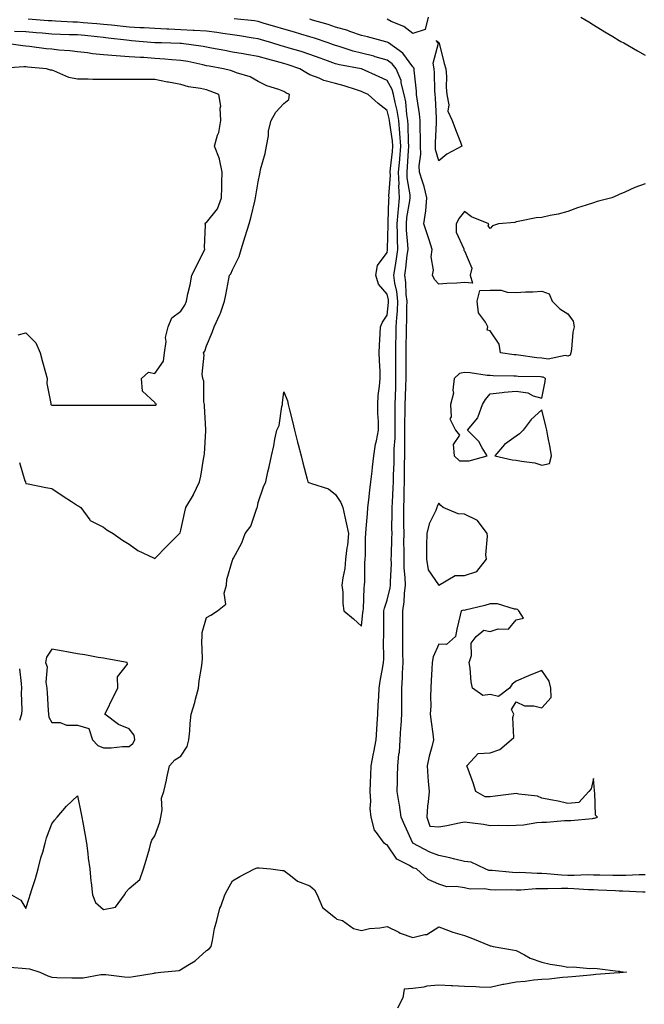
# Model space of a CAD drawing. Units: inches. Extents: x 936803 to 939443, y 7258298 to 7260938.
# Drawn here: x 938536 to 938778, y 7258679 to 7259061 of the extents above; entities that cross this region are included whole.
import ezdxf

# ---------------------------------------------------------------- set-up
doc = ezdxf.new("R2010")
doc.units = ezdxf.units.IN
doc.header["$MEASUREMENT"] = 0
doc.layers.add('Contour_93687258', color=7, linetype='Continuous', true_color=0x72119b)

msp = doc.modelspace()

# ---------------------------------------------------------------- linework, layer by layer
at = {"layer": 'Contour_93687258'}
for points in [[(938778.05, 7258722.87, 3226), (938777.1, 7258722.88, 3226), (938769.47, 7258723.34, 3226), (938768.05, 7258723.34, 3226), (938766.58, 7258723.38, 3226), (938759.89, 7258723.76, 3226), (938758.05, 7258723.81, 3226), (938756.12, 7258723.85, 3226), (938750.39, 7258724.25, 3226), (938748.05, 7258724.29, 3226), (938745.6, 7258724.36, 3226), (938740.31, 7258724.19, 3226), (938738.05, 7258724.26, 3226), (938735.74, 7258724.22, 3226), (938729.86, 7258723.74, 3226), (938728.05, 7258723.71, 3226), (938726.19, 7258723.79, 3226), (938719.87, 7258723.75, 3226), (938718.05, 7258723.82, 3226), (938715.81, 7258724.16, 3226), (938710.23, 7258724.1, 3226), (938708.05, 7258724.58, 3226), (938704.8, 7258725.17, 3226), (938701.15, 7258725.02, 3226), (938698.05, 7258726.02, 3226), (938693.98, 7258727.85, 3226), (938689.39, 7258731.92, 3226), (938688.35, 7258732.22, 3226), (938688.05, 7258732.37, 3226), (938686.76, 7258733.21, 3226), (938681.87, 7258735.75, 3226), (938678.05, 7258741.31, 3226), (938677.52, 7258741.39, 3226), (938676.93, 7258741.92, 3226), (938673.96, 7258746.01, 3226), (938673.12, 7258746.99, 3226), (938671.92, 7258751.92, 3226), (938671.51, 7258755.39, 3226), (938671.75, 7258758.23, 3226), (938671.44, 7258761.92, 3226), (938671.58, 7258765.45, 3226), (938671.78, 7258768.19, 3226), (938671.91, 7258771.92, 3226), (938672.8, 7258776.67, 3226), (938672.87, 7258777.1, 3226), (938673.78, 7258781.92, 3226), (938674.01, 7258785.96, 3226), (938674.23, 7258788.1, 3226), (938674.46, 7258791.92, 3226), (938674.56, 7258795.41, 3226), (938674.83, 7258798.71, 3226), (938674.94, 7258801.92, 3226), (938675.36, 7258804.62, 3226), (938676.41, 7258810.28, 3226), (938676.68, 7258811.92, 3226), (938676.77, 7258813.2, 3226), (938676.62, 7258820.49, 3226), (938676.71, 7258821.92, 3226), (938676.79, 7258823.18, 3226), (938676.73, 7258830.59, 3226), (938676.8, 7258831.92, 3226), (938676.98, 7258832.99, 3226), (938678.05, 7258836.03, 3226), (938679.2, 7258840.77, 3226), (938679.35, 7258841.92, 3226), (938679.31, 7258843.18, 3226), (938679.71, 7258850.27, 3226), (938679.67, 7258851.92, 3226), (938679.68, 7258853.55, 3226), (938679.92, 7258860.05, 3226), (938679.94, 7258861.92, 3226), (938679.93, 7258863.8, 3226), (938680.04, 7258869.93, 3226), (938680.03, 7258871.92, 3226), (938680.11, 7258873.98, 3226), (938680.43, 7258879.54, 3226), (938680.52, 7258881.92, 3226), (938680.56, 7258884.44, 3226), (938680.72, 7258889.24, 3226), (938680.77, 7258891.92, 3226), (938680.84, 7258894.71, 3226), (938681.14, 7258898.82, 3226), (938681.21, 7258901.92, 3226), (938681.21, 7258905.08, 3226), (938681.16, 7258908.81, 3226), (938681.15, 7258911.92, 3226), (938681.26, 7258915.13, 3226), (938681.36, 7258918.61, 3226), (938681.47, 7258921.92, 3226), (938681.46, 7258925.33, 3226), (938681.42, 7258928.55, 3226), (938681.41, 7258931.92, 3226), (938681.48, 7258935.35, 3226), (938681.52, 7258938.45, 3226), (938681.58, 7258941.92, 3226), (938681.76, 7258945.63, 3226), (938682.01, 7258947.96, 3226), (938682.18, 7258951.92, 3226), (938681.75, 7258955.62, 3226), (938681.06, 7258958.91, 3226), (938680.65, 7258961.92, 3226), (938681.11, 7258964.98, 3226), (938681.71, 7258968.27, 3226), (938682.21, 7258971.92, 3226), (938682.06, 7258975.93, 3226), (938682.12, 7258977.86, 3226), (938681.99, 7258981.92, 3226), (938682.38, 7258986.26, 3226), (938682.41, 7258987.55, 3226), (938682.88, 7258991.92, 3226), (938682.64, 7258996.52, 3226), (938682.7, 7258997.27, 3226), (938682.51, 7259001.92, 3226), (938682.94, 7259006.81, 3226), (938682.96, 7259007.01, 3226), (938683.38, 7259011.92, 3226), (938682.99, 7259016.86, 3226), (938682.97, 7259017, 3226), (938682.52, 7259021.92, 3226), (938681.9, 7259025.77, 3226), (938681.11, 7259028.86, 3226), (938680.53, 7259031.92, 3226), (938680.02, 7259033.88, 3226), (938678.05, 7259037.33, 3226), (938674.95, 7259038.82, 3226), (938668.12, 7259041.92, 3226), (938668.06, 7259041.94, 3226), (938668.05, 7259041.94, 3226), (938668.02, 7259041.95, 3226), (938659.61, 7259043.47, 3226), (938658.05, 7259043.91, 3226), (938654.95, 7259045.02, 3226), (938652.15, 7259046.02, 3226), (938648.05, 7259047.48, 3226), (938644.71, 7259048.58, 3226), (938640.05, 7259049.92, 3226), (938638.05, 7259050.54, 3226), (938636.96, 7259050.84, 3226), (938633.36, 7259051.92, 3226), (938629.29, 7259053.16, 3226), (938628.05, 7259053.52, 3226), (938626.17, 7259053.8, 3226), (938620.85, 7259054.72, 3226), (938618.05, 7259055.09, 3226), (938614.38, 7259055.59, 3226), (938612.09, 7259055.96, 3226), (938608.05, 7259056.47, 3226), (938603.2, 7259056.77, 3226), (938602.93, 7259056.8, 3226), (938598.05, 7259057.08, 3226), (938593.41, 7259057.28, 3226), (938592.64, 7259057.33, 3226), (938588.05, 7259057.54, 3226), (938583.92, 7259057.79, 3226), (938582.13, 7259057.84, 3226), (938578.05, 7259058.08, 3226), (938574.6, 7259058.46, 3226), (938571.17, 7259058.8, 3226), (938568.05, 7259059.15, 3226), (938565.51, 7259059.38, 3226), (938560.19, 7259059.78, 3226), (938558.05, 7259059.97, 3226), (938556.17, 7259060.05, 3226), (938549.57, 7259060.4, 3226), (938548.05, 7259060.46, 3226), (938546.69, 7259060.56, 3226), (938538.85, 7259061.12, 3226)], [(938778.05, 7258729.64, 3225), (938775.78, 7258729.65, 3225), (938770.61, 7258729.36, 3225), (938768.05, 7258729.36, 3225), (938765.57, 7258729.44, 3225), (938760.48, 7258729.49, 3225), (938758.05, 7258729.57, 3225), (938755.73, 7258729.61, 3225), (938750.57, 7258729.4, 3225), (938748.05, 7258729.44, 3225), (938745.64, 7258729.52, 3225), (938739.89, 7258730.07, 3225), (938738.05, 7258730.14, 3225), (938736.24, 7258730.11, 3225), (938729.48, 7258730.49, 3225), (938728.05, 7258730.47, 3225), (938726.66, 7258730.53, 3225), (938718.7, 7258731.27, 3225), (938718.05, 7258731.3, 3225), (938717.51, 7258731.37, 3225), (938716.02, 7258731.92, 3225), (938710.66, 7258734.54, 3225), (938708.05, 7258734.79, 3225), (938704.3, 7258735.68, 3225), (938702.38, 7258736.25, 3225), (938698.05, 7258737.12, 3225), (938694.54, 7258738.41, 3225), (938688.05, 7258741.92, 3225), (938684.87, 7258748.75, 3225), (938683.44, 7258751.92, 3225), (938682.88, 7258756.74, 3225), (938682.73, 7258757.23, 3225), (938681.98, 7258761.92, 3225), (938682.07, 7258765.94, 3225), (938682.07, 7258767.91, 3225), (938682.18, 7258771.92, 3225), (938682.58, 7258776.45, 3225), (938682.78, 7258777.19, 3225), (938683.06, 7258781.92, 3225), (938683.42, 7258786.55, 3225), (938683.45, 7258787.32, 3225), (938683.79, 7258791.92, 3225), (938683.79, 7258796.18, 3225), (938683.69, 7258797.56, 3225), (938683.69, 7258801.92, 3225), (938683.97, 7258806, 3225), (938683.96, 7258807.83, 3225), (938684.2, 7258811.92, 3225), (938684.15, 7258815.82, 3225), (938684.13, 7258817.99, 3225), (938684.08, 7258821.92, 3225), (938684.08, 7258825.89, 3225), (938684.09, 7258827.96, 3225), (938684.09, 7258831.92, 3225), (938684.62, 7258835.35, 3225), (938684.74, 7258838.62, 3225), (938685.16, 7258841.92, 3225), (938685.09, 7258844.88, 3225), (938684.71, 7258848.57, 3225), (938684.63, 7258851.92, 3225), (938684.65, 7258855.32, 3225), (938684.57, 7258858.44, 3225), (938684.59, 7258861.92, 3225), (938684.57, 7258865.4, 3225), (938684.49, 7258868.36, 3225), (938684.47, 7258871.92, 3225), (938684.6, 7258875.38, 3225), (938684.64, 7258878.51, 3225), (938684.76, 7258881.92, 3225), (938684.82, 7258885.15, 3225), (938684.84, 7258888.71, 3225), (938684.89, 7258891.92, 3225), (938684.97, 7258895, 3225), (938684.88, 7258898.75, 3225), (938684.95, 7258901.92, 3225), (938684.95, 7258905.02, 3225), (938685.01, 7258908.88, 3225), (938685.01, 7258911.92, 3225), (938685.11, 7258914.86, 3225), (938685.28, 7258919.15, 3225), (938685.37, 7258921.92, 3225), (938685.37, 7258924.61, 3225), (938685.4, 7258929.27, 3225), (938685.4, 7258931.92, 3225), (938685.44, 7258934.53, 3225), (938685.57, 7258939.44, 3225), (938685.61, 7258941.92, 3225), (938685.73, 7258944.24, 3225), (938685.67, 7258949.54, 3225), (938685.77, 7258951.92, 3225), (938685.48, 7258954.49, 3225), (938685.3, 7258959.17, 3225), (938684.92, 7258961.92, 3225), (938685.33, 7258964.63, 3225), (938685.87, 7258969.74, 3225), (938686.17, 7258971.92, 3225), (938686.11, 7258973.86, 3225), (938685.57, 7258979.45, 3225), (938685.5, 7258981.92, 3225), (938685.71, 7258984.25, 3225), (938686.85, 7258990.72, 3225), (938686.98, 7258991.92, 3225), (938686.92, 7258993.04, 3225), (938685.85, 7258999.71, 3225), (938685.76, 7259001.92, 3225), (938685.94, 7259004.03, 3225), (938686.34, 7259010.2, 3225), (938686.48, 7259011.92, 3225), (938686.35, 7259013.62, 3225), (938686.24, 7259020.11, 3225), (938686.08, 7259021.92, 3225), (938685.7, 7259024.27, 3225), (938685.24, 7259029.12, 3225), (938684.71, 7259031.92, 3225), (938683.54, 7259036.43, 3225), (938683.47, 7259037.34, 3225), (938681.5, 7259041.92, 3225), (938679.99, 7259043.85, 3225), (938678.05, 7259045.33, 3225), (938673.35, 7259046.62, 3225), (938672.89, 7259046.76, 3225), (938668.05, 7259047.93, 3225), (938664.83, 7259048.7, 3225), (938659.47, 7259050.5, 3225), (938658.05, 7259050.9, 3225), (938657.3, 7259051.17, 3225), (938655.17, 7259051.92, 3225), (938649.91, 7259053.78, 3225), (938648.05, 7259054.36, 3225), (938644.61, 7259055.37, 3225), (938642.2, 7259056.06, 3225), (938638.05, 7259057.27, 3225), (938634.47, 7259058.35, 3225), (938630.45, 7259059.52, 3225), (938628.05, 7259060.23, 3225), (938626.58, 7259060.45, 3225), (938618.71, 7259061.26, 3225)], [(938778.05, 7258997.37, 3224), (938774.08, 7258995.89, 3224), (938770.22, 7258994.09, 3224), (938768.05, 7258993.16, 3224), (938767.18, 7258992.79, 3224), (938765.13, 7258991.92, 3224), (938759.45, 7258990.52, 3224), (938758.05, 7258990.05, 3224), (938755.2, 7258989.07, 3224), (938751.9, 7258988.07, 3224), (938748.05, 7258986.58, 3224), (938744.35, 7258985.62, 3224), (938741.18, 7258985.05, 3224), (938738.05, 7258984.34, 3224), (938735.78, 7258984.19, 3224), (938728.87, 7258982.74, 3224), (938728.05, 7258982.66, 3224), (938727.59, 7258982.38, 3224), (938721.23, 7258981.92, 3224), (938718.84, 7258981.13, 3224), (938718.05, 7258980.07, 3224), (938717.27, 7258981.14, 3224), (938717.52, 7258981.92, 3224), (938710.73, 7258984.6, 3224), (938708.05, 7258986.66, 3224), (938705.97, 7258983.99, 3224), (938704.83, 7258981.92, 3224), (938704.76, 7258978.63, 3224), (938707.83, 7258972.14, 3224), (938707.81, 7258971.92, 3224), (938707.81, 7258971.68, 3224), (938708.05, 7258971.38, 3224), (938710.82, 7258964.68, 3224), (938710.23, 7258961.92, 3224), (938711.15, 7258958.82, 3224), (938708.05, 7258959.11, 3224), (938705.02, 7258958.89, 3224), (938701.23, 7258958.74, 3224), (938698.05, 7258958.51, 3224), (938696.41, 7258960.28, 3224), (938695.59, 7258961.92, 3224), (938696.05, 7258963.92, 3224), (938695.16, 7258969.03, 3224), (938695.5, 7258971.92, 3224), (938694.29, 7258975.69, 3224), (938693.72, 7258977.58, 3224), (938692.21, 7258981.92, 3224), (938693.07, 7258986.89, 3224), (938693.06, 7258986.94, 3224), (938693.48, 7258991.92, 3224), (938692.42, 7258996.3, 3224), (938691.72, 7258998.25, 3224), (938690.65, 7259001.92, 3224), (938690.46, 7259004.32, 3224), (938691.1, 7259008.87, 3224), (938690.94, 7259011.92, 3224), (938690.97, 7259014.84, 3224), (938690.84, 7259019.13, 3224), (938690.88, 7259021.92, 3224), (938690.62, 7259024.5, 3224), (938689.67, 7259030.31, 3224), (938689.49, 7259031.92, 3224), (938689.41, 7259033.28, 3224), (938688.53, 7259041.43, 3224), (938688.5, 7259041.92, 3224), (938688.42, 7259042.29, 3224), (938688.05, 7259042.64, 3224), (938684.17, 7259048.04, 3224), (938678.54, 7259051.92, 3224), (938678.27, 7259052.14, 3224), (938678.05, 7259052.26, 3224), (938677.6, 7259052.38, 3224), (938670.38, 7259054.25, 3224), (938668.05, 7259054.85, 3224), (938663.55, 7259056.42, 3224), (938662.84, 7259056.71, 3224), (938658.05, 7259058.09, 3224), (938655.18, 7259059.05, 3224), (938649.16, 7259060.81, 3224), (938648.05, 7259061.16, 3224)], [(938693.97, 7259061.92, 3223), (938692.76, 7259057.2, 3223), (938688.05, 7259055.54, 3223), (938684.5, 7259058.37, 3223), (938679.66, 7259060.31, 3223), (938678.05, 7259061.13, 3223)], [(938753.16, 7259061.92, 3224), (938756.19, 7259060.06, 3224), (938758.05, 7259058.93, 3224), (938762.42, 7259056.3, 3224), (938765.57, 7259054.4, 3224), (938768.05, 7259052.91, 3224), (938768.67, 7259052.55, 3224), (938769.77, 7259051.92, 3224), (938775.04, 7259048.91, 3224), (938778.05, 7259047.17, 3224)], [(938532.41, 7258721.92, 3227), (938536.01, 7258719.88, 3227), (938538.05, 7258716.54, 3227), (938539.32, 7258720.64, 3227), (938539.72, 7258721.92, 3227), (938540.47, 7258724.34, 3227), (938541.69, 7258728.28, 3227), (938542.83, 7258731.92, 3227), (938543.82, 7258736.16, 3227), (938544.54, 7258738.41, 3227), (938545.5, 7258741.92, 3227), (938545.98, 7258743.98, 3227), (938548.05, 7258749.34, 3227), (938549.14, 7258750.84, 3227), (938550.09, 7258751.92, 3227), (938553.79, 7258756.18, 3227), (938558.05, 7258760.24, 3227), (938559.46, 7258753.33, 3227), (938559.69, 7258751.92, 3227), (938560.04, 7258749.94, 3227), (938561.01, 7258744.88, 3227), (938561.5, 7258741.92, 3227), (938562.01, 7258737.96, 3227), (938562.21, 7258736.08, 3227), (938562.76, 7258731.92, 3227), (938563.26, 7258727.13, 3227), (938563.33, 7258726.64, 3227), (938563.87, 7258721.92, 3227), (938565.06, 7258718.93, 3227), (938568.05, 7258716.22, 3227), (938572.8, 7258717.16, 3227), (938576.22, 7258721.92, 3227), (938576.86, 7258723.1, 3227), (938578.05, 7258724.35, 3227), (938582.14, 7258727.83, 3227), (938583.67, 7258731.92, 3227), (938584.69, 7258735.29, 3227), (938585.9, 7258739.77, 3227), (938586.51, 7258741.92, 3227), (938586.88, 7258743.09, 3227), (938588.05, 7258744.8, 3227), (938589.93, 7258750.04, 3227), (938590.35, 7258751.92, 3227), (938590.9, 7258754.77, 3227), (938590.59, 7258759.38, 3227), (938591.56, 7258761.92, 3227), (938592.48, 7258766.35, 3227), (938592.69, 7258767.28, 3227), (938593.63, 7258771.92, 3227), (938595.8, 7258774.17, 3227), (938598.05, 7258775.57, 3227), (938600.59, 7258779.37, 3227), (938601.21, 7258781.92, 3227), (938601.57, 7258785.44, 3227), (938601.69, 7258788.29, 3227), (938602.12, 7258791.92, 3227), (938603.52, 7258796.45, 3227), (938603.82, 7258797.69, 3227), (938604.99, 7258801.92, 3227), (938605.22, 7258804.74, 3227), (938606.12, 7258809.99, 3227), (938606.3, 7258811.92, 3227), (938606.42, 7258813.55, 3227), (938606.2, 7258820.07, 3227), (938606.31, 7258821.92, 3227), (938606.4, 7258823.57, 3227), (938608.05, 7258829.34, 3227), (938609.76, 7258830.21, 3227), (938612.35, 7258831.92, 3227), (938615.47, 7258834.5, 3227), (938614.83, 7258838.7, 3227), (938615.76, 7258841.92, 3227), (938615.96, 7258844.01, 3227), (938618.05, 7258851.5, 3227), (938618.19, 7258851.78, 3227), (938618.26, 7258851.92, 3227), (938618.46, 7258852.32, 3227), (938621.67, 7258858.3, 3227), (938623.05, 7258861.92, 3227), (938625.24, 7258864.73, 3227), (938627.38, 7258871.26, 3227), (938627.69, 7258871.92, 3227), (938627.78, 7258872.19, 3227), (938628.05, 7258873.92, 3227), (938630.08, 7258879.9, 3227), (938631, 7258881.92, 3227), (938631.85, 7258885.72, 3227), (938632.32, 7258887.65, 3227), (938633.23, 7258891.92, 3227), (938634.08, 7258895.89, 3227), (938634.54, 7258898.41, 3227), (938635.26, 7258901.92, 3227), (938636.23, 7258903.75, 3227), (938637.19, 7258911.06, 3227), (938637.46, 7258911.92, 3227), (938637.46, 7258912.52, 3227), (938638.05, 7258916.8, 3227), (938639.4, 7258913.27, 3227), (938639.65, 7258911.92, 3227), (938640.16, 7258909.81, 3227), (938641.39, 7258905.26, 3227), (938642.11, 7258901.92, 3227), (938643.35, 7258897.22, 3227), (938643.56, 7258896.41, 3227), (938644.72, 7258891.92, 3227), (938645.41, 7258889.27, 3227), (938647.05, 7258882.92, 3227), (938647.31, 7258881.92, 3227), (938647.73, 7258881.6, 3227), (938648.05, 7258881.53, 3227), (938648.78, 7258881.2, 3227), (938655.27, 7258879.14, 3227), (938658.05, 7258876.96, 3227), (938660.09, 7258873.95, 3227), (938660.86, 7258871.92, 3227), (938661.64, 7258868.33, 3227), (938662.11, 7258865.97, 3227), (938663.04, 7258861.92, 3227), (938662.66, 7258857.31, 3227), (938662.42, 7258856.3, 3227), (938661.95, 7258851.92, 3227), (938661.62, 7258848.35, 3227), (938660.84, 7258844.71, 3227), (938660.51, 7258841.92, 3227), (938660.82, 7258839.15, 3227), (938660.94, 7258834.8, 3227), (938661.33, 7258831.92, 3227), (938665.01, 7258828.88, 3227), (938668.05, 7258826.01, 3227), (938668.69, 7258831.28, 3227), (938668.73, 7258831.92, 3227), (938668.87, 7258832.74, 3227), (938669.1, 7258840.87, 3227), (938669.34, 7258841.92, 3227), (938669.42, 7258843.3, 3227), (938669.44, 7258850.53, 3227), (938669.52, 7258851.92, 3227), (938669.62, 7258853.48, 3227), (938669.71, 7258860.26, 3227), (938669.82, 7258861.92, 3227), (938669.96, 7258863.83, 3227), (938670.46, 7258869.51, 3227), (938670.63, 7258871.92, 3227), (938671, 7258874.88, 3227), (938671.3, 7258878.67, 3227), (938671.77, 7258881.92, 3227), (938672.22, 7258886.09, 3227), (938672.37, 7258887.6, 3227), (938672.84, 7258891.92, 3227), (938673.49, 7258896.48, 3227), (938673.92, 7258897.8, 3227), (938674.74, 7258901.92, 3227), (938674.69, 7258905.28, 3227), (938674.44, 7258908.31, 3227), (938674.4, 7258911.92, 3227), (938674.61, 7258915.37, 3227), (938675.13, 7258919, 3227), (938675.34, 7258921.92, 3227), (938675.31, 7258924.66, 3227), (938675.03, 7258928.9, 3227), (938674.99, 7258931.92, 3227), (938675.11, 7258934.87, 3227), (938675.36, 7258939.23, 3227), (938675.47, 7258941.92, 3227), (938676.19, 7258943.79, 3227), (938678.05, 7258946.53, 3227), (938678.55, 7258951.41, 3227), (938678.58, 7258951.92, 3227), (938678.52, 7258952.39, 3227), (938678.05, 7258954.63, 3227), (938674.64, 7258958.5, 3227), (938673.71, 7258961.92, 3227), (938674.29, 7258965.68, 3227), (938678.05, 7258970.79, 3227), (938678.23, 7258971.74, 3227), (938678.25, 7258971.92, 3227), (938678.24, 7258972.12, 3227), (938678.48, 7258981.48, 3227), (938678.47, 7258981.92, 3227), (938678.51, 7258982.38, 3227), (938678.71, 7258991.26, 3227), (938678.78, 7258991.92, 3227), (938678.75, 7258992.62, 3227), (938679.31, 7259000.66, 3227), (938679.26, 7259001.92, 3227), (938679.38, 7259003.25, 3227), (938680.11, 7259009.86, 3227), (938680.28, 7259011.92, 3227), (938680.12, 7259013.99, 3227), (938679.06, 7259020.9, 3227), (938678.97, 7259021.92, 3227), (938678.84, 7259022.71, 3227), (938678.05, 7259025.81, 3227), (938674.63, 7259028.49, 3227), (938670.66, 7259031.92, 3227), (938668.91, 7259032.78, 3227), (938668.05, 7259033.19, 3227), (938666.24, 7259033.73, 3227), (938661.45, 7259035.33, 3227), (938658.05, 7259036.25, 3227), (938653.53, 7259037.4, 3227), (938651.67, 7259038.3, 3227), (938648.05, 7259039.63, 3227), (938646.56, 7259040.43, 3227), (938644.21, 7259041.92, 3227), (938639.65, 7259043.52, 3227), (938638.05, 7259044.02, 3227), (938635.18, 7259044.78, 3227), (938631.77, 7259045.63, 3227), (938628.05, 7259046.69, 3227), (938623.57, 7259047.45, 3227), (938622.28, 7259047.68, 3227), (938618.05, 7259048.42, 3227), (938615.1, 7259048.97, 3227), (938610.03, 7259049.94, 3227), (938608.05, 7259050.31, 3227), (938606.69, 7259050.56, 3227), (938598.31, 7259051.66, 3227), (938598.05, 7259051.71, 3227), (938597.84, 7259051.71, 3227), (938590.64, 7259051.92, 3227), (938588.11, 7259051.98, 3227), (938588.05, 7259051.99, 3227), (938587.98, 7259051.99, 3227), (938578.93, 7259052.8, 3227), (938578.05, 7259052.86, 3227), (938577, 7259052.97, 3227), (938569.96, 7259053.83, 3227), (938568.05, 7259054.04, 3227), (938565.72, 7259054.25, 3227), (938560.89, 7259054.76, 3227), (938558.05, 7259055.02, 3227), (938554.83, 7259055.14, 3227), (938551.38, 7259055.25, 3227), (938548.05, 7259055.39, 3227), (938544.29, 7259055.68, 3227), (938542.01, 7259055.88, 3227), (938538.05, 7259056.18, 3227), (938533.55, 7259056.42, 3227)], [(938535.5, 7258889.37, 3228), (938537.67, 7258882.3, 3228), (938537.9, 7258881.92, 3228), (938537.91, 7258881.78, 3228), (938538.05, 7258881.25, 3228), (938538.86, 7258881.11, 3228), (938545.79, 7258879.66, 3228), (938548.05, 7258879.32, 3228), (938552.52, 7258876.38, 3228), (938555.66, 7258874.31, 3228), (938558.05, 7258872.73, 3228), (938558.54, 7258872.41, 3228), (938559.28, 7258871.92, 3228), (938562.85, 7258867.12, 3228), (938563, 7258866.86, 3228), (938563.14, 7258866.83, 3228), (938568.05, 7258864.38, 3228), (938569.45, 7258863.33, 3228), (938571.89, 7258861.92, 3228), (938575.43, 7258859.3, 3228), (938578.05, 7258857.69, 3228), (938581.39, 7258855.26, 3228), (938587.46, 7258852.51, 3228), (938588.05, 7258852.19, 3228), (938592.85, 7258857.12, 3228), (938597.6, 7258861.92, 3228), (938597.78, 7258862.19, 3228), (938598.05, 7258863.12, 3228), (938599.7, 7258870.27, 3228), (938600.06, 7258871.92, 3228), (938603, 7258876.87, 3228), (938603.04, 7258876.93, 3228), (938605.3, 7258881.92, 3228), (938605.87, 7258884.1, 3228), (938606.86, 7258890.73, 3228), (938607.12, 7258891.92, 3228), (938607.25, 7258892.72, 3228), (938607.75, 7258901.63, 3228), (938607.79, 7258901.92, 3228), (938607.78, 7258902.18, 3228), (938607.29, 7258911.16, 3228), (938607.26, 7258911.92, 3228), (938607.06, 7258912.91, 3228), (938607.01, 7258920.88, 3228), (938606.66, 7258921.92, 3228), (938606.4, 7258923.57, 3228), (938607.17, 7258931.03, 3228), (938606.9, 7258931.92, 3228), (938607.45, 7258932.53, 3228), (938608.05, 7258934.61, 3228), (938610.2, 7258939.76, 3228), (938611.07, 7258941.92, 3228), (938613.26, 7258946.71, 3228), (938613.4, 7258947.27, 3228), (938614.97, 7258951.92, 3228), (938615.58, 7258954.39, 3228), (938616.71, 7258960.58, 3228), (938617.01, 7258961.92, 3228), (938617.46, 7258962.51, 3228), (938618.05, 7258964.08, 3228), (938620.74, 7258969.23, 3228), (938621.51, 7258971.92, 3228), (938623.06, 7258976.91, 3228), (938623.08, 7258976.95, 3228), (938624.6, 7258981.92, 3228), (938625.31, 7258984.65, 3228), (938626.77, 7258990.64, 3228), (938627.09, 7258991.92, 3228), (938627.21, 7258992.76, 3228), (938628.05, 7258998.18, 3228), (938628.69, 7259001.28, 3228), (938628.8, 7259001.92, 3228), (938629.02, 7259002.9, 3228), (938630.8, 7259009.17, 3228), (938631.34, 7259011.92, 3228), (938632.02, 7259015.89, 3228), (938632.12, 7259017.86, 3228), (938633.08, 7259021.92, 3228), (938634.91, 7259025.06, 3228), (938638.05, 7259028.44, 3228), (938639.94, 7259030.03, 3228), (938640.25, 7259031.92, 3228), (938638.79, 7259032.66, 3228), (938638.05, 7259033.11, 3228), (938636.12, 7259033.85, 3228), (938631.47, 7259035.34, 3228), (938628.05, 7259036.97, 3228), (938624.9, 7259038.77, 3228), (938619.66, 7259040.31, 3228), (938618.05, 7259040.95, 3228), (938617.34, 7259041.21, 3228), (938614.67, 7259041.92, 3228), (938609.07, 7259042.94, 3228), (938608.05, 7259043.13, 3228), (938606.56, 7259043.4, 3228), (938600.83, 7259044.7, 3228), (938598.05, 7259045.17, 3228), (938594.55, 7259045.42, 3228), (938591.84, 7259045.71, 3228), (938588.05, 7259045.95, 3228), (938583.73, 7259046.24, 3228), (938582.41, 7259046.28, 3228), (938578.05, 7259046.59, 3228), (938573.07, 7259046.94, 3228), (938573.02, 7259046.95, 3228), (938568.05, 7259047.37, 3228), (938563.85, 7259047.72, 3228), (938561.91, 7259048.06, 3228), (938558.05, 7259048.44, 3228), (938555.03, 7259048.9, 3228), (938550.86, 7259049.12, 3228), (938548.05, 7259049.47, 3228), (938545.85, 7259049.72, 3228), (938539.4, 7259050.57, 3228), (938538.05, 7259050.73, 3228), (938536.9, 7259050.77, 3228), (938528.88, 7259051.92, 3228)], [(938535.02, 7258938.89, 3229), (938538.05, 7258939.63, 3229), (938541.91, 7258935.78, 3229), (938543.58, 7258931.92, 3229), (938544.51, 7258928.38, 3229), (938545.64, 7258924.32, 3229), (938546.29, 7258921.92, 3229), (938546.13, 7258920, 3229), (938547.7, 7258912.26, 3229), (938547.65, 7258911.92, 3229), (938547.85, 7258911.72, 3229), (938548.05, 7258911.57, 3229), (938548.39, 7258911.58, 3229), (938557.76, 7258911.64, 3229), (938558.05, 7258911.65, 3229), (938558.33, 7258911.64, 3229), (938567.78, 7258911.65, 3229), (938568.05, 7258911.65, 3229), (938568.35, 7258911.62, 3229), (938577.77, 7258911.64, 3229), (938578.05, 7258911.61, 3229), (938578.4, 7258911.57, 3229), (938587.71, 7258911.59, 3229), (938588.05, 7258911.54, 3229), (938588.4, 7258911.58, 3229), (938588.66, 7258911.92, 3229), (938588.27, 7258912.14, 3229), (938588.05, 7258912.69, 3229), (938583.17, 7258917.05, 3229), (938582.88, 7258921.92, 3229), (938585.61, 7258924.35, 3229), (938588.05, 7258923.88, 3229), (938591.32, 7258928.65, 3229), (938591.76, 7258931.92, 3229), (938592.36, 7258936.24, 3229), (938592.2, 7258937.77, 3229), (938593.24, 7258941.92, 3229), (938594.58, 7258945.39, 3229), (938598.05, 7258947.97, 3229), (938599.66, 7258950.31, 3229), (938600.29, 7258951.92, 3229), (938600.83, 7258954.7, 3229), (938601.69, 7258958.28, 3229), (938602.33, 7258961.92, 3229), (938604.3, 7258965.68, 3229), (938606.64, 7258970.51, 3229), (938607.34, 7258971.92, 3229), (938607.27, 7258972.7, 3229), (938607.63, 7258981.5, 3229), (938607.58, 7258981.92, 3229), (938607.78, 7258982.19, 3229), (938608.05, 7258982.42, 3229), (938612.31, 7258987.66, 3229), (938613.85, 7258991.92, 3229), (938613.92, 7258996.04, 3229), (938614.04, 7258997.91, 3229), (938614.12, 7259001.92, 3229), (938613.11, 7259006.86, 3229), (938613.11, 7259006.99, 3229), (938611.19, 7259011.92, 3229), (938612.35, 7259016.22, 3229), (938612.78, 7259017.19, 3229), (938613.57, 7259021.92, 3229), (938613.28, 7259026.69, 3229), (938613.53, 7259027.4, 3229), (938612.85, 7259031.92, 3229), (938609.43, 7259033.3, 3229), (938608.05, 7259033.73, 3229), (938605.71, 7259034.25, 3229), (938601.06, 7259034.93, 3229), (938598.05, 7259035.78, 3229), (938593.27, 7259036.71, 3229), (938592.9, 7259036.76, 3229), (938588.05, 7259037.74, 3229), (938583.85, 7259037.72, 3229), (938582.13, 7259037.84, 3229), (938578.05, 7259037.82, 3229), (938573.93, 7259037.8, 3229), (938572.21, 7259037.76, 3229), (938568.05, 7259037.74, 3229), (938563.97, 7259037.84, 3229), (938562.12, 7259037.85, 3229), (938558.05, 7259037.95, 3229), (938554.65, 7259038.51, 3229), (938548.81, 7259041.17, 3229), (938548.05, 7259041.37, 3229), (938547.57, 7259041.44, 3229), (938546, 7259041.92, 3229), (938538.74, 7259042.6, 3229), (938538.05, 7259042.69, 3229), (938537.25, 7259042.71, 3229), (938528.22, 7259042.09, 3229)], [(938535.58, 7258809.46, 3227), (938536.25, 7258803.72, 3227), (938536.36, 7258801.92, 3227), (938536.25, 7258800.12, 3227), (938536.4, 7258793.57, 3227), (938536.28, 7258791.92, 3227), (938535.59, 7258789.46, 3227)], [(938530.1, 7258693.96, 3226), (938536.53, 7258693.44, 3226), (938538.05, 7258693.35, 3226), (938539.38, 7258693.25, 3226), (938543.45, 7258691.92, 3226), (938546.58, 7258690.46, 3226), (938548.05, 7258689.96, 3226), (938550.07, 7258689.91, 3226), (938555.87, 7258689.73, 3226), (938558.05, 7258689.67, 3226), (938560.23, 7258689.74, 3226), (938567.14, 7258691, 3226), (938568.05, 7258691.04, 3226), (938568.97, 7258691, 3226), (938576.2, 7258690.06, 3226), (938578.05, 7258690, 3226), (938579.74, 7258690.23, 3226), (938587.73, 7258691.6, 3226), (938588.05, 7258691.65, 3226), (938588.3, 7258691.68, 3226), (938590.34, 7258691.92, 3226), (938597.43, 7258692.54, 3226), (938598.05, 7258692.93, 3226), (938600.81, 7258694.67, 3226), (938603.67, 7258696.3, 3226), (938608.05, 7258700.26, 3226), (938609.04, 7258700.93, 3226), (938609.82, 7258701.92, 3226), (938610.34, 7258704.21, 3226), (938611.18, 7258708.79, 3226), (938611.99, 7258711.92, 3226), (938613.24, 7258716.73, 3226), (938613.55, 7258717.42, 3226), (938615.17, 7258721.92, 3226), (938616.17, 7258723.8, 3226), (938618.05, 7258727.37, 3226), (938620.97, 7258729, 3226), (938626.63, 7258731.92, 3226), (938627.68, 7258732.29, 3226), (938628.05, 7258732.38, 3226), (938628.44, 7258732.31, 3226), (938632.93, 7258731.92, 3226), (938637.43, 7258731.3, 3226), (938638.05, 7258731.27, 3226), (938640.61, 7258729.36, 3226), (938643.27, 7258727.14, 3226), (938648.05, 7258725.41, 3226), (938649.92, 7258723.8, 3226), (938650.87, 7258721.92, 3226), (938653.05, 7258716.92, 3226), (938658.05, 7258713.04, 3226), (938658.6, 7258712.48, 3226), (938660.77, 7258711.92, 3226), (938664.95, 7258708.82, 3226), (938668.05, 7258708.13, 3226), (938671.15, 7258708.82, 3226), (938675.26, 7258709.13, 3226), (938678.05, 7258709.63, 3226), (938682.61, 7258707.36, 3226), (938683.16, 7258707.04, 3226), (938688.05, 7258705.37, 3226), (938692.71, 7258706.58, 3226), (938693.43, 7258706.54, 3226), (938698.05, 7258709.45, 3226), (938701.87, 7258708.1, 3226), (938703.51, 7258707.39, 3226), (938708.05, 7258706.18, 3226), (938711.08, 7258704.96, 3226), (938717.73, 7258702.24, 3226), (938718.05, 7258702.11, 3226), (938718.21, 7258702.09, 3226), (938719.1, 7258701.92, 3226), (938726.66, 7258700.53, 3226), (938728.05, 7258700.27, 3226), (938731.29, 7258698.68, 3226), (938733.51, 7258697.39, 3226), (938738.05, 7258695.81, 3226), (938741.23, 7258695.09, 3226), (938745.6, 7258694.36, 3226), (938748.05, 7258693.86, 3226), (938750.14, 7258694.01, 3226), (938756.59, 7258693.38, 3226), (938758.05, 7258693.52, 3226), (938759.44, 7258693.32, 3226), (938767.63, 7258692.33, 3226), (938768.05, 7258692.27, 3226), (938768.36, 7258692.23, 3226), (938770.89, 7258691.92, 3226), (938768.27, 7258691.71, 3226), (938768.05, 7258691.71, 3226), (938767.8, 7258691.67, 3226), (938758.97, 7258690.99, 3226), (938758.05, 7258690.87, 3226), (938756.88, 7258690.75, 3226), (938749.79, 7258690.18, 3226), (938748.05, 7258690, 3226), (938746.05, 7258689.92, 3226), (938740.79, 7258689.18, 3226), (938738.05, 7258689.09, 3226), (938734.94, 7258688.81, 3226), (938731.61, 7258688.36, 3226), (938728.05, 7258688.06, 3226), (938723.27, 7258687.14, 3226), (938722.87, 7258687.11, 3226), (938718.05, 7258685.93, 3226), (938713.9, 7258686.06, 3226), (938712.42, 7258686.29, 3226), (938708.05, 7258686.39, 3226), (938703.33, 7258686.65, 3226), (938702.81, 7258686.69, 3226), (938698.05, 7258686.92, 3226), (938693.46, 7258686.52, 3226), (938692.29, 7258686.16, 3226), (938688.05, 7258685.61, 3226), (938684.6, 7258685.38, 3226), (938684.12, 7258681.92, 3226), (938682.01, 7258677.96, 3226)]]:
    msp.add_polyline3d(points, dxfattribs=at)
for points in [[(938698.05, 7259006.22, 3223), (938696.84, 7259010.71, 3223), (938696.78, 7259011.92, 3223), (938696.79, 7259013.18, 3223), (938697.22, 7259021.1, 3223), (938697.23, 7259021.92, 3223), (938697.15, 7259022.82, 3223), (938696.79, 7259030.65, 3223), (938696.64, 7259031.92, 3223), (938696.56, 7259033.41, 3223), (938696.44, 7259040.31, 3223), (938696.34, 7259041.92, 3223), (938695.83, 7259044.14, 3223), (938697.93, 7259051.8, 3223), (938697.8, 7259051.92, 3223), (938697.07, 7259052.9, 3223), (938698.05, 7259052.13, 3223), (938698.11, 7259051.98, 3223), (938698.12, 7259051.92, 3223), (938698.16, 7259051.81, 3223), (938700.11, 7259043.98, 3223), (938700.81, 7259041.92, 3223), (938701.06, 7259038.9, 3223), (938700.94, 7259034.8, 3223), (938701.25, 7259031.92, 3223), (938701.99, 7259027.98, 3223), (938701.58, 7259025.46, 3223), (938703.22, 7259021.92, 3223), (938704.54, 7259018.41, 3223), (938706.45, 7259013.52, 3223), (938707.06, 7259011.92, 3223), (938701.14, 7259008.83, 3223)], [(938748.05, 7258930.54, 3224), (938747, 7258930.87, 3224), (938740.5, 7258929.48, 3224), (938738.05, 7258929.8, 3224), (938736.09, 7258929.96, 3224), (938729, 7258930.97, 3224), (938728.05, 7258931.05, 3224), (938727.24, 7258931.12, 3224), (938721.96, 7258931.92, 3224), (938721.43, 7258935.3, 3224), (938718.05, 7258940.46, 3224), (938716.82, 7258940.7, 3224), (938717.03, 7258941.92, 3224), (938716.2, 7258943.77, 3224), (938713.48, 7258947.35, 3224), (938712.92, 7258951.92, 3224), (938713.98, 7258955.99, 3224), (938718.05, 7258956.21, 3224), (938722.26, 7258956.14, 3224), (938724.62, 7258955.35, 3224), (938728.05, 7258955.24, 3224), (938731.62, 7258955.49, 3224), (938734.46, 7258955.51, 3224), (938738.05, 7258955.8, 3224), (938740.9, 7258954.77, 3224), (938742, 7258951.92, 3224), (938745, 7258948.87, 3224), (938748.05, 7258947.04, 3224), (938750.22, 7258944.1, 3224), (938750.53, 7258941.92, 3224), (938750.06, 7258939.91, 3224), (938749.46, 7258933.33, 3224), (938749.19, 7258931.92, 3224), (938748.93, 7258931.03, 3224)], [(938708.05, 7258890.06, 3225), (938709.91, 7258890.06, 3225), (938716.8, 7258891.92, 3225), (938714.84, 7258895.13, 3225), (938713.62, 7258897.49, 3225), (938709.21, 7258901.92, 3225), (938713.24, 7258906.72, 3225), (938713.28, 7258907.15, 3225), (938714.99, 7258911.92, 3225), (938716.12, 7258913.85, 3225), (938718.05, 7258916.03, 3225), (938722.63, 7258916.5, 3225), (938723.38, 7258916.59, 3225), (938728.05, 7258917.05, 3225), (938732.57, 7258916.44, 3225), (938734.7, 7258915.28, 3225), (938738.05, 7258914.31, 3225), (938739.24, 7258920.73, 3225), (938739.37, 7258921.92, 3225), (938738.54, 7258922.41, 3225), (938738.05, 7258922.48, 3225), (938737.44, 7258922.53, 3225), (938728.85, 7258922.72, 3225), (938728.05, 7258922.79, 3225), (938727.11, 7258922.86, 3225), (938719.11, 7258922.98, 3225), (938718.05, 7258923.07, 3225), (938716.83, 7258923.13, 3225), (938710.29, 7258924.17, 3225), (938708.05, 7258924.25, 3225), (938706.08, 7258923.89, 3225), (938704.05, 7258921.92, 3225), (938703.52, 7258917.39, 3225), (938703.76, 7258916.21, 3225), (938702.67, 7258911.92, 3225), (938702.93, 7258907.04, 3225), (938702.37, 7258906.25, 3225), (938704.51, 7258901.92, 3225), (938706.13, 7258900.01, 3225), (938703.63, 7258896.34, 3225), (938703.98, 7258891.92, 3225), (938706.16, 7258890.04, 3225)], [(938738.05, 7258888.37, 3225), (938740.92, 7258889.05, 3225), (938741.82, 7258891.92, 3225), (938741.29, 7258895.16, 3225), (938740.4, 7258899.57, 3225), (938739.99, 7258901.92, 3225), (938739.55, 7258903.42, 3225), (938738.05, 7258909.82, 3225), (938733.93, 7258906.04, 3225), (938730.75, 7258901.92, 3225), (938729.41, 7258900.55, 3225), (938728.05, 7258899.63, 3225), (938723.55, 7258896.42, 3225), (938719.82, 7258891.92, 3225), (938726.56, 7258890.43, 3225), (938728.05, 7258890.33, 3225), (938730.12, 7258889.85, 3225), (938735.35, 7258889.22, 3225)], [(938698.05, 7258841.79, 3225), (938698.08, 7258841.89, 3225), (938698.06, 7258841.92, 3225), (938704.41, 7258845.56, 3225), (938708.05, 7258845.64, 3225), (938712.87, 7258847.11, 3225), (938716.53, 7258851.92, 3225), (938716.36, 7258853.61, 3225), (938716.94, 7258860.81, 3225), (938716.77, 7258861.92, 3225), (938713.04, 7258866.9, 3225), (938708.05, 7258869.4, 3225), (938705.61, 7258869.49, 3225), (938699.71, 7258871.92, 3225), (938698.86, 7258872.72, 3225), (938698.05, 7258873.64, 3225), (938697.45, 7258872.52, 3225), (938697.34, 7258871.92, 3225), (938696.94, 7258870.81, 3225), (938694.31, 7258865.66, 3225), (938693.45, 7258861.92, 3225), (938693.35, 7258857.22, 3225), (938693.35, 7258856.62, 3225), (938693.25, 7258851.92, 3225), (938693.93, 7258847.8, 3225), (938698.01, 7258841.97, 3225), (938698.03, 7258841.92, 3225), (938698.03, 7258841.9, 3225)], [(938758.05, 7258751.53, 3225), (938758.4, 7258751.57, 3225), (938759.6, 7258751.92, 3225), (938758.83, 7258752.69, 3225), (938758.59, 7258761.37, 3225), (938758.41, 7258761.92, 3225), (938758.42, 7258762.29, 3225), (938758.05, 7258766.99, 3225), (938757.08, 7258762.9, 3225), (938756.29, 7258761.92, 3225), (938752.32, 7258757.65, 3225), (938748.05, 7258757.26, 3225), (938744.37, 7258758.24, 3225), (938741.32, 7258758.66, 3225), (938738.05, 7258759.36, 3225), (938736.27, 7258760.14, 3225), (938729.05, 7258760.92, 3225), (938728.05, 7258761.2, 3225), (938727.21, 7258761.08, 3225), (938719.9, 7258760.07, 3225), (938718.05, 7258759.82, 3225), (938715.99, 7258759.86, 3225), (938712.42, 7258761.92, 3225), (938711.45, 7258765.32, 3225), (938709.44, 7258770.52, 3225), (938708.98, 7258771.92, 3225), (938713.34, 7258776.63, 3225), (938718.05, 7258776.85, 3225), (938721.74, 7258778.23, 3225), (938726.12, 7258781.92, 3225), (938727.11, 7258782.86, 3225), (938726.74, 7258790.61, 3225), (938727.15, 7258791.92, 3225), (938726.25, 7258793.73, 3225), (938728.05, 7258796.62, 3225), (938731.25, 7258795.11, 3225), (938734.86, 7258795.11, 3225), (938738.05, 7258794.34, 3225), (938741.64, 7258798.33, 3225), (938741.54, 7258801.92, 3225), (938740.79, 7258804.66, 3225), (938738.05, 7258808.81, 3225), (938733.14, 7258806.83, 3225), (938732.82, 7258806.69, 3225), (938728.05, 7258804.61, 3225), (938726.48, 7258803.48, 3225), (938725.43, 7258801.92, 3225), (938721.26, 7258798.71, 3225), (938718.05, 7258799.54, 3225), (938715.2, 7258799.07, 3225), (938711.1, 7258801.92, 3225), (938710.58, 7258804.45, 3225), (938710.26, 7258809.7, 3225), (938709.91, 7258811.92, 3225), (938710.69, 7258814.57, 3225), (938710.63, 7258819.34, 3225), (938712.6, 7258821.92, 3225), (938715.59, 7258824.38, 3225), (938718.05, 7258823.92, 3225), (938721.1, 7258824.97, 3225), (938725.11, 7258824.86, 3225), (938728.05, 7258828.44, 3225), (938730.85, 7258829.12, 3225), (938729.06, 7258831.92, 3225), (938728.61, 7258832.49, 3225), (938728.05, 7258832.55, 3225), (938727.41, 7258832.56, 3225), (938720.79, 7258834.66, 3225), (938718.05, 7258834.69, 3225), (938715.96, 7258834, 3225), (938708.3, 7258832.17, 3225), (938708.05, 7258832.1, 3225), (938707.74, 7258832.23, 3225), (938706.71, 7258831.92, 3225), (938706.37, 7258830.23, 3225), (938705.11, 7258824.86, 3225), (938704.54, 7258821.92, 3225), (938701.11, 7258818.86, 3225), (938698.05, 7258819.02, 3225), (938695.92, 7258814.05, 3225), (938695.52, 7258811.92, 3225), (938695.4, 7258809.27, 3225), (938695.09, 7258804.88, 3225), (938694.97, 7258801.92, 3225), (938694.84, 7258798.71, 3225), (938694.93, 7258795.05, 3225), (938694.78, 7258791.92, 3225), (938695.07, 7258788.94, 3225), (938695.71, 7258784.25, 3225), (938695.96, 7258781.92, 3225), (938695.33, 7258779.21, 3225), (938694.34, 7258775.63, 3225), (938693.59, 7258771.92, 3225), (938693.87, 7258767.74, 3225), (938694.01, 7258765.95, 3225), (938694.3, 7258761.92, 3225), (938694.01, 7258757.88, 3225), (938693.75, 7258756.22, 3225), (938693.5, 7258751.92, 3225), (938694.65, 7258748.52, 3225), (938698.05, 7258748.2, 3225), (938701.18, 7258748.79, 3225), (938705.95, 7258749.82, 3225), (938708.05, 7258750.23, 3225), (938710.05, 7258749.92, 3225), (938715.36, 7258749.23, 3225), (938718.05, 7258748.79, 3225), (938721.07, 7258748.9, 3225), (938724.86, 7258748.73, 3225), (938728.05, 7258748.83, 3225), (938730.93, 7258749.04, 3225), (938736.01, 7258749.89, 3225), (938738.05, 7258750.06, 3225), (938739.87, 7258750.09, 3225), (938746.8, 7258750.67, 3225), (938748.05, 7258750.7, 3225), (938749.24, 7258750.73, 3225), (938757.65, 7258751.52, 3225)], [(938578.05, 7258779.34, 3228), (938579.49, 7258780.48, 3228), (938580.25, 7258781.92, 3228), (938579.94, 7258783.81, 3228), (938578.05, 7258786.16, 3228), (938573.97, 7258787.85, 3228), (938568.64, 7258791.92, 3228), (938569.23, 7258793.1, 3228), (938571.78, 7258798.19, 3228), (938573.7, 7258801.92, 3228), (938573.6, 7258806.36, 3228), (938577.4, 7258811.27, 3228), (938577.27, 7258811.92, 3228), (938569.44, 7258813.31, 3228), (938568.05, 7258813.55, 3228), (938566.07, 7258813.9, 3228), (938560.94, 7258814.81, 3228), (938558.05, 7258815.32, 3228), (938553.92, 7258816.05, 3228), (938552.44, 7258816.3, 3228), (938548.05, 7258817.08, 3228), (938545.96, 7258814.01, 3228), (938545.66, 7258811.92, 3228), (938546.32, 7258810.18, 3228), (938545.74, 7258804.23, 3228), (938546.16, 7258801.92, 3228), (938546.27, 7258800.14, 3228), (938546.68, 7258793.29, 3228), (938546.78, 7258791.92, 3228), (938546.88, 7258790.75, 3228), (938548.05, 7258788.6, 3228), (938551.32, 7258788.65, 3228), (938553.74, 7258787.6, 3228), (938558.05, 7258787.63, 3228), (938562.49, 7258786.36, 3228), (938563.88, 7258781.92, 3228), (938565.86, 7258779.73, 3228), (938568.05, 7258778.81, 3228), (938571.14, 7258778.82, 3228), (938575.47, 7258779.33, 3228)]]:
    msp.add_polyline3d(points, close=True, dxfattribs=at)

doc.saveas('drawing.dxf')
